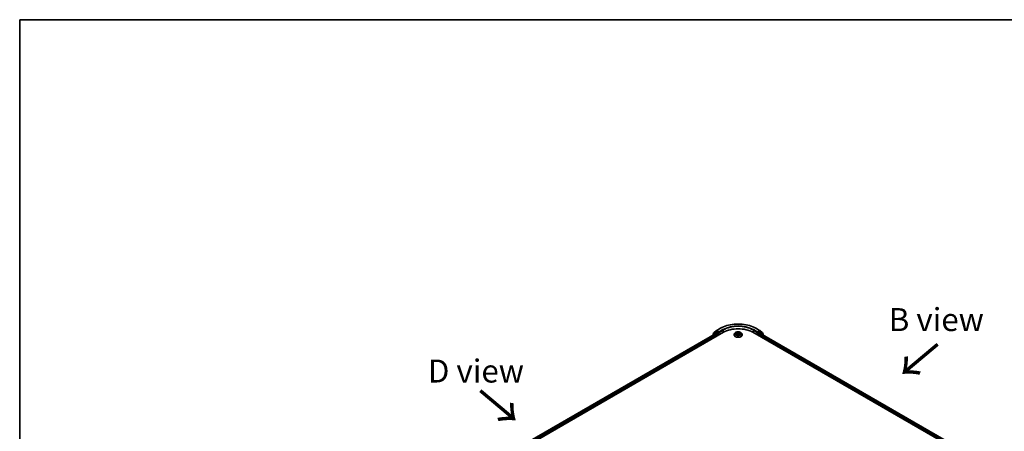
# Model space of a CAD drawing. Units: millimetres. Extents: x 36 to 8307, y 20 to 1565.
# Drawn here: x 36 to 304, y 611 to 722 of the extents above; entities that cross this region are included whole.
import ezdxf

# ---------------------------------------------------------------- set-up
doc = ezdxf.new("R2010")
doc.units = ezdxf.units.MM
doc.header["$LTSCALE"] = 2.5
for name, color, linetype, lineweight in [('Border (ISO)', 7, 'Continuous', 35), ('Symbol (ISO)', 7, 'Continuous', 18), ('Visible (ISO)', 7, 'Continuous', 35), ('Visible Narrow (ISO)', 7, 'Continuous', 25)]:
    doc.layers.add(name, color=color, linetype=linetype, lineweight=lineweight)
doc.styles.add('Note Text (TK)', font='txt')

# ---------------------------------------------------------------- blocks, each defined once
blk = doc.blocks.new('Borders tk図枠')
at = {"layer": 'Border (ISO)'}
for q in [(405.5, 289), (14.5, 8)]:
    blk.add_line((14.5, 289), q, dxfattribs=at)

msp = doc.modelspace()

# ---------------------------------------------------------------- linework, layer by layer
at = {"layer": 'Visible (ISO)'}
for p, q in [((121.6286, 576.2559), (227.6946, 637.4932)), ((225.6049, 637.7131), (224.931, 637.1851)), ((225.1214, 637.4238), (225.839, 637.9862)), ((225.6183, 637.7222), (225.8087, 637.8321)), ((225.8525, 637.9953), (226.8588, 638.5762)), ((226.4436, 637.4932), (225.8664, 637.8264)), ((226.5252, 637.4461), (226.5252, 637.6345)), ((235.6903, 637.4932), (292.8028, 604.5193)), ((236.5262, 638.5762), (237.5324, 637.9953)), ((236.8598, 637.6345), (236.8598, 637.4461)), ((237.5185, 637.8264), (236.9414, 637.4932)), ((237.5459, 637.9862), (238.2636, 637.4238)), ((237.7666, 637.7222), (237.5762, 637.8321)), ((238.454, 637.1851), (237.7801, 637.7131)), ((122.6459, 577.7175), (225.8258, 637.2884)), ((224.8868, 637.0943), (224.8868, 636.7463)), ((225.0771, 637.2996), (225.0771, 637.333)), ((225.8835, 637.2827), (226.1716, 637.1163)), ((226.2532, 636.975), (226.2532, 636.661)), ((226.5455, 637.3953), (226.5491, 637.3933)), ((230.5771, 636.7866), (230.5771, 636.7994)), ((230.9037, 637.3391), (230.7129, 637.1263)), ((231.091, 637.3623), (231.2543, 637.2646)), ((231.2848, 636.7796), (231.4549, 636.8745)), ((231.3552, 637.1301), (231.3867, 636.8365)), ((231.9301, 636.8745), (232.1002, 636.7796)), ((232.0298, 637.1301), (231.9982, 636.8365)), ((232.1306, 637.2646), (232.294, 637.3623)), ((232.4812, 637.3391), (232.672, 637.1263)), ((232.8079, 636.7866), (232.8079, 636.7994)), ((236.8359, 637.3933), (236.8395, 637.3953)), ((237.1318, 636.661), (237.1318, 636.9122)), ((237.2133, 637.0535), (237.5142, 637.2273)), ((237.5527, 637.2311), (291.7326, 605.9503)), ((238.3078, 637.333), (238.3078, 637.2996)), ((238.4982, 636.6852), (238.4982, 637.0943))]:
    msp.add_line(p, q, dxfattribs=at)
for centre, start, end in [((225.676, 637.6223), 120, 128.080361), ((225.9102, 637.8953), 120, 128.080361), ((237.4747, 637.8953), 51.919639, 60), ((237.7089, 637.6223), 51.919639, 60), ((225.0022, 637.0943), 128.080361, 180), ((225.1925, 637.333), 128.080361, 180), ((238.1924, 637.333), 0, 51.919639), ((238.3828, 637.0943), 0, 51.919639)]:
    msp.add_arc(centre, 0.1154, start, end, dxfattribs=at)
for centre, major_axis, start_param, end_param in [((225.8664, 637.7322), (-0.0577, 0.0999), 5.49778714, 6.28318531), ((231.6925, 635.185), (5.6538, 0), 0.78539816, 2.35619449), ((237.5185, 637.7322), (0.0577, 0.0999), 0, 0.78539816), ((225.8835, 637.1885), (-0.0577, 0.0999), 5.49778714, 6.28318531), ((226.1716, 637.0221), (-0.0577, 0.0999), 3.92699082, 5.49778714), ((226.6067, 637.4932), (-0.0577, -0.0999), 5.49778714, 7.06858347), ((236.7782, 637.4932), (0.0577, -0.0999), 5.49778714, 7.06858347), ((237.2133, 636.9593), (-0.0577, -0.0999), 3.92699082, 5.49778714), ((237.5142, 637.1644), (0.0385, 0.0666), 0, 0.78539816)]:
    msp.add_ellipse(centre, major_axis=major_axis, ratio=0.57735027, start_param=start_param, end_param=end_param, dxfattribs=at)
for points, knots in [([(226.4436, 637.4932), (226.4539, 637.4872), (226.4648, 637.4784), (226.4856, 637.4575), (226.4955, 637.4454), (226.5097, 637.4286), (226.5149, 637.4224), (226.5254, 637.4112), (226.5306, 637.4062), (226.5388, 637.3996), (226.5421, 637.3973), (226.5455, 637.3953)], [0.1851472285, 0.1851472285, 0.1851472285, 0.1851472285, 0.1965284229, 0.1965284229, 0.2079096173, 0.2079096173, 0.2138595936, 0.2138595936, 0.2198095698, 0.2198095698, 0.2238749427, 0.2238749427, 0.2238749427, 0.2238749427]), ([(226.8588, 638.5762), (227.368, 638.8702), (227.9556, 639.1165), (229.2315, 639.4918), (229.9197, 639.6208), (231.331, 639.7499), (232.0539, 639.7499), (233.4652, 639.6208), (234.1534, 639.4918), (235.4294, 639.1165), (236.017, 638.8702), (236.5262, 638.5762)], [3.14159265, 3.14159265, 3.14159265, 3.14159265, 3.45575192, 3.45575192, 3.76991118, 3.76991118, 4.08407045, 4.08407045, 4.39822972, 4.39822972, 4.71238898, 4.71238898, 4.71238898, 4.71238898]), ([(232.4812, 637.3391), (232.434, 637.3918), (232.3741, 637.438), (232.2327, 637.5175), (232.1503, 637.5502), (231.9735, 637.598), (231.8791, 637.6131), (231.6878, 637.6247), (231.5909, 637.6213), (231.4035, 637.5964), (231.313, 637.5748), (231.1465, 637.5148), (231.0708, 637.4763), (230.9678, 637.4025), (230.9332, 637.3721), (230.9037, 637.3391)], [2.8337611, 2.8337611, 2.8337611, 2.8337611, 3.15477403, 3.15477403, 3.48920263, 3.48920263, 3.82228008, 3.82228008, 4.15359352, 4.15359352, 4.48532943, 4.48532943, 4.81930739, 4.81930739, 5.02022053, 5.02022053, 5.02022053, 5.02022053]), ([(236.8395, 637.3953), (236.8428, 637.3973), (236.8462, 637.3996), (236.8543, 637.4062), (236.8595, 637.4112), (236.87, 637.4224), (236.8752, 637.4286), (236.8894, 637.4454), (236.8994, 637.4575), (236.9202, 637.4784), (236.9311, 637.4872), (236.9414, 637.4932)], [0.0229880286, 0.0229880286, 0.0229880286, 0.0229880286, 0.0270534015, 0.0270534015, 0.0330033777, 0.0330033777, 0.038953354, 0.038953354, 0.0503345484, 0.0503345484, 0.0617157428, 0.0617157428, 0.0617157428, 0.0617157428]), ([(230.7129, 637.1263), (230.6957, 637.1071), (230.68, 637.0873), (230.6515, 637.0464), (230.6388, 637.0254), (230.6168, 636.9822), (230.6075, 636.9602), (230.5924, 636.9152), (230.5867, 636.8923), (230.579, 636.8461), (230.5771, 636.8227), (230.5771, 636.7994)], [5.020220532, 5.020220532, 5.020220532, 5.020220532, 5.115733854, 5.115733854, 5.211247177, 5.211247177, 5.306760499, 5.306760499, 5.402273821, 5.402273821, 5.497787144, 5.497787144, 5.497787144, 5.497787144]), ([(230.5771, 636.7866), (230.5771, 636.7178), (230.5952, 636.6492), (230.6655, 636.5178), (230.719, 636.4553), (230.8569, 636.3418), (230.9426, 636.2914), (231.1364, 636.2091), (231.2446, 636.1773), (231.4722, 636.1355), (231.5914, 636.1254), (231.8292, 636.1276), (231.9477, 636.1399), (232.1724, 636.1859), (232.2786, 636.2196), (232.4682, 636.3055), (232.5516, 636.3578), (232.6861, 636.4764), (232.7374, 636.5428), (232.7947, 636.6694), (232.8079, 636.728), (232.8079, 636.7866)], [5.49778714, 5.49778714, 5.49778714, 5.49778714, 5.79749772, 5.79749772, 6.1099087, 6.1099087, 6.43440174, 6.43440174, 6.76012968, 6.76012968, 7.08488016, 7.08488016, 7.40923501, 7.40923501, 7.73406911, 7.73406911, 8.0598665, 8.0598665, 8.38378156, 8.38378156, 8.6393798, 8.6393798, 8.6393798, 8.6393798]), ([(231.1649, 636.8618), (231.1718, 636.856), (231.1794, 636.8502), (231.1955, 636.8386), (231.2042, 636.8328), (231.2225, 636.8214), (231.2322, 636.8158), (231.2526, 636.8047), (231.2633, 636.7993), (231.281, 636.791), (231.2877, 636.788), (231.2945, 636.7851)], [6.105697803, 6.105697803, 6.105697803, 6.105697803, 6.175847739, 6.175847739, 6.245997675, 6.245997675, 6.316147612, 6.316147612, 6.386297548, 6.386297548, 6.427172221, 6.427172221, 6.427172221, 6.427172221]), ([(231.3552, 637.1301), (231.3541, 637.1406), (231.3517, 637.151), (231.3444, 637.1712), (231.3396, 637.181), (231.3278, 637.2), (231.3209, 637.2091), (231.305, 637.2265), (231.296, 637.2348), (231.2764, 637.2504), (231.2658, 637.2578), (231.2543, 637.2646)], [2.418097846, 2.418097846, 2.418097846, 2.418097846, 2.559306149, 2.559306149, 2.700514452, 2.700514452, 2.841722755, 2.841722755, 2.982931058, 2.982931058, 3.124139361, 3.124139361, 3.124139361, 3.124139361]), ([(231.9301, 636.8745), (231.9044, 636.8888), (231.8752, 636.9006), (231.8125, 636.9186), (231.7788, 636.9248), (231.7101, 636.9309), (231.6749, 636.9309), (231.6061, 636.9248), (231.5725, 636.9186), (231.5097, 636.9006), (231.4806, 636.8888), (231.4549, 636.8745)], [3.15904595, 3.15904595, 3.15904595, 3.15904595, 3.46622389, 3.46622389, 3.77340184, 3.77340184, 4.08057979, 4.08057979, 4.38775774, 4.38775774, 4.69493569, 4.69493569, 4.69493569, 4.69493569]), ([(232.1306, 637.2646), (232.1192, 637.2578), (232.1085, 637.2504), (232.0889, 637.2348), (232.08, 637.2265), (232.0641, 637.2091), (232.0571, 637.2), (232.0453, 637.181), (232.0405, 637.1712), (232.0333, 637.151), (232.0309, 637.1406), (232.0298, 637.1301)], [4.729842273, 4.729842273, 4.729842273, 4.729842273, 4.871050576, 4.871050576, 5.012258879, 5.012258879, 5.153467182, 5.153467182, 5.294675485, 5.294675485, 5.435883788, 5.435883788, 5.435883788, 5.435883788]), ([(232.0904, 636.7851), (232.0972, 636.788), (232.1039, 636.791), (232.1216, 636.7993), (232.1323, 636.8047), (232.1527, 636.8158), (232.1624, 636.8214), (232.1808, 636.8328), (232.1894, 636.8386), (232.2056, 636.8502), (232.2131, 636.856), (232.2201, 636.8618)], [1.426809413, 1.426809413, 1.426809413, 1.426809413, 1.467684086, 1.467684086, 1.537834022, 1.537834022, 1.607983959, 1.607983959, 1.678133895, 1.678133895, 1.748283831, 1.748283831, 1.748283831, 1.748283831]), ([(232.8079, 636.7994), (232.8079, 636.8227), (232.8059, 636.8461), (232.7983, 636.8923), (232.7925, 636.9152), (232.7775, 636.9602), (232.7681, 636.9822), (232.7461, 637.0254), (232.7334, 637.0464), (232.705, 637.0873), (232.6892, 637.1071), (232.672, 637.1263)], [2.35619449, 2.35619449, 2.35619449, 2.35619449, 2.451707813, 2.451707813, 2.547221135, 2.547221135, 2.642734457, 2.642734457, 2.73824778, 2.73824778, 2.833761102, 2.833761102, 2.833761102, 2.833761102])]:
    msp.add_open_spline(points, degree=3, knots=knots, dxfattribs=at)
at = {"layer": 'Visible Narrow (ISO)'}
for p, q in [((224.9206, 637.0472), (225.5944, 637.5752)), ((225.5944, 637.5752), (226.1716, 637.242)), ((225.676, 637.7165), (225.8664, 637.8264)), ((226.2532, 637.3833), (225.676, 637.7165)), ((225.8063, 637.8308), (225.8286, 637.8482)), ((225.8286, 637.8482), (225.8664, 637.8264)), ((225.9102, 637.9895), (226.9165, 638.5705)), ((226.5252, 637.6345), (225.9102, 637.9895)), ((226.4436, 637.4932), (226.2532, 637.3833)), ((227.5314, 638.2155), (226.5252, 637.6345)), ((226.5252, 637.4461), (227.613, 638.0742)), ((227.613, 638.0742), (227.613, 637.4461)), ((231.4643, 637.3907), (231.2486, 637.511)), ((232.1364, 637.511), (231.9207, 637.3907)), ((235.7719, 638.0742), (236.8598, 637.4461)), ((235.7719, 638.0742), (235.7719, 637.4461)), ((236.8598, 637.6345), (235.8535, 638.2155)), ((236.4685, 638.5705), (237.4747, 637.9895)), ((237.4747, 637.9895), (236.8598, 637.6345)), ((237.1318, 637.3833), (236.9414, 637.4932)), ((237.7089, 637.7165), (237.1318, 637.3833)), ((237.2133, 637.242), (237.7905, 637.5752)), ((237.5185, 637.8264), (237.5563, 637.8482)), ((237.5185, 637.8264), (237.7089, 637.7165)), ((237.5563, 637.8482), (237.5786, 637.8308)), ((237.7905, 637.5752), (238.4644, 637.0472)), ((122.6797, 577.698), (225.8835, 637.2827)), ((226.1716, 637.1163), (122.859, 577.4688)), ((122.9068, 577.308), (226.2532, 636.975)), ((224.9206, 636.7658), (224.9206, 637.0472)), ((226.1716, 637.242), (226.1716, 637.1163)), ((226.3348, 637.242), (226.6067, 637.399)), ((226.3348, 636.7081), (226.3348, 637.242)), ((231.0362, 637.3883), (231.2445, 637.2638)), ((231.2445, 637.0003), (231.0362, 636.8758)), ((231.1273, 636.9), (231.2583, 636.9783)), ((231.2486, 636.7531), (231.4643, 636.8734)), ((231.2583, 636.9783), (231.2718, 636.7954)), ((231.3153, 637.444), (231.4509, 637.3684)), ((231.4509, 637.3684), (231.4315, 637.0961)), ((231.9207, 636.8734), (232.1364, 636.7531)), ((231.934, 637.3684), (232.0696, 637.444)), ((231.934, 637.3684), (231.9534, 637.0961)), ((232.1267, 636.9783), (232.1132, 636.7954)), ((232.1267, 636.9783), (232.2576, 636.9)), ((232.1405, 637.2638), (232.3488, 637.3883)), ((232.3488, 636.8758), (232.1405, 637.0003)), ((236.7782, 637.399), (237.0502, 637.242)), ((237.0502, 637.242), (237.0502, 636.7081)), ((237.1318, 636.9122), (291.5246, 605.5085)), ((237.2133, 637.0535), (237.2133, 637.242)), ((291.5724, 605.6693), (237.2133, 637.0535)), ((237.5142, 637.2273), (291.7101, 605.9373)), ((238.4644, 637.0472), (238.4644, 636.7047))]:
    msp.add_line(p, q, dxfattribs=at)
for centre, major_axis, ratio, start_param, end_param in [((225.676, 637.6223), (-0.0712, 0.0908), 0.81376746, 0, 1.45577458), ((225.676, 637.6223), (-0.0577, -0.0999), 0.57735027, 3.92699082, 5.49778714), ((225.676, 637.6223), (-0.0577, 0.0999), 0.57735027, 5.49778714, 6.28318531), ((225.9102, 637.8953), (-0.0712, 0.0908), 0.81376746, 0, 1.45577458), ((225.9102, 637.8953), (-0.0577, -0.0999), 0.57735027, 3.92699082, 5.49778714), ((225.9102, 637.8953), (-0.0577, 0.0999), 0.57735027, 5.49778714, 6.28318531), ((226.9165, 638.4763), (-0.0577, 0.0999), 0.57735027, 5.49778714, 6.28318531), ((231.6925, 635.8131), (6.7543, 0), 0.57735027, 0.78539816, 2.35619449), ((231.6925, 635.8131), (-5.8846, 0), 0.57735027, 3.92699082, 5.49778714), ((227.5314, 638.1213), (-0.0577, 0.0999), 0.57735027, 3.92699082, 5.49778714), ((231.6925, 635.7189), (5.7692, 0), 0.57735027, 0.78539816, 2.35619449), ((231.6925, 637.1321), (-0.7923, 0), 0.57735027, 5.30710262, 5.68847167), ((231.6925, 637.1321), (-0.7923, 0), 0.57735027, 3.7363063, 4.11767534), ((235.8535, 638.1213), (0.0577, 0.0999), 0.57735027, 0.78539816, 2.35619449), ((236.4685, 638.4763), (0.0577, 0.0999), 0.57735027, 0, 0.78539816), ((237.4747, 637.8953), (0.0577, 0.0999), 0.57735027, 0, 0.78539816), ((237.4747, 637.8953), (-0.0577, 0.0999), 0.57735027, 3.92699082, 5.49778714), ((237.4747, 637.8953), (0.0712, 0.0908), 0.81376746, 4.82741072, 6.28318531), ((237.7089, 637.6223), (0.0577, 0.0999), 0.57735027, 0, 0.78539816), ((237.7089, 637.6223), (-0.0577, 0.0999), 0.57735027, 3.92699082, 5.49778714), ((237.7089, 637.6223), (0.0712, 0.0908), 0.81376746, 4.82741072, 6.28318531), ((225.0022, 637.0943), (-0.1154, 0), 0.57735027, 0, 0.78539816), ((225.0022, 637.0943), (-0.0712, 0.0908), 0.81376746, 0, 1.45577458), ((225.1925, 637.333), (-0.1154, 0), 0.57735027, 0, 0.40293593), ((225.1925, 637.333), (-0.0712, 0.0908), 0.81376746, 0, 1.17106738), ((226.2532, 637.2891), (-0.0577, -0.0999), 0.57735027, 3.92699082, 5.49778714), ((226.2532, 637.2891), (-0.1154, 0), 0.57735027, 0.78539816, 2.35619449), ((226.2532, 637.2891), (0.0577, -0.0999), 0.57735027, 0.78539816, 2.35619449), ((231.6925, 636.8336), (-1.103, 0), 0.57735027, 5.8056187, 9.90234457), ((231.6925, 636.7994), (-1.1154, 0), 0.57735027, 0, 3.14159265), ((231.6925, 636.7866), (1.1154, 0), 0.57735027, 3.14159265, 6.28318531), ((231.6925, 637.1035), (-0.8881, 0), 0.57735027, 5.8056187, 9.90234457), ((231.6925, 637.1321), (0.7923, 0), 0.57735027, 3.7363063, 4.11767534), ((231.1411, 636.8937), (-0.0037, -0.0189), 0.77975364, 4.52690487, 5.92208704), ((231.1968, 636.8537), (-0.0163, -0.0101), 0.72973605, 5.16344533, 5.77548257), ((231.6925, 637.0448), (0.6201, 0), 0.57735027, 2.17629431, 2.42062218), ((231.2445, 637.2481), (0.0099, 0.0165), 0.58733849, 0, 0.79427846), ((231.0082, 637.1321), (0.3285, 0), 0.57735027, 5.51524044, 7.05113018), ((231.2445, 636.9846), (0.0099, -0.0165), 0.58733849, 0.86378433, 2.3473142), ((231.0082, 637.1177), (0.3477, 0), 0.57735027, 5.51524044, 6.34508866), ((231.302, 637.4374), (-0.0157, -0.0111), 0.18497367, 1.04331702, 2.43849919), ((231.3494, 637.338), (-0.0185, -0.0051), 0.22291783, 3.85158054, 5.20700366), ((231.4182, 637.0895), (-0.0185, -0.0051), 0.22288452, 3.85157383, 5.20261978), ((231.4643, 637.375), (-0.0094, -0.0168), 0.56718618, 3.91841516, 5.40194502), ((231.6925, 637.5128), (0.3477, 0), 0.57735027, 3.94444411, 5.48033385), ((231.4643, 636.8577), (-0.0094, 0.0168), 0.56718618, 5.5063628, 6.28318531), ((231.6925, 637.5271), (-0.3285, 0), 0.57735027, 0.80285146, 2.3387412), ((231.6925, 636.737), (0.3285, 0), 0.57735027, 0.80285146, 2.3387412), ((231.9207, 637.375), (0.0094, -0.0168), 0.56718618, 0.88124028, 2.36477015), ((231.9207, 636.8577), (0.0094, 0.0168), 0.56718618, 0, 0.7768225), ((231.9667, 637.0895), (-0.0185, 0.0051), 0.22288452, 4.22215818, 5.57320413), ((232.3768, 637.1321), (-0.3285, 0), 0.57735027, 5.51524044, 7.05113018), ((232.0356, 637.338), (-0.0185, 0.0051), 0.22291783, 4.2177743, 5.57319742), ((232.3768, 637.1177), (-0.3477, 0), 0.57735027, 6.22128195, 7.05113018), ((231.6925, 637.0448), (0.6201, 0), 0.57735027, 0.72097047, 0.96529834), ((232.0829, 637.4374), (-0.0157, 0.0111), 0.18497367, 0.70309346, 2.09827563), ((232.1405, 636.9846), (-0.0099, -0.0165), 0.58733849, 3.93587111, 5.41940097), ((232.1405, 637.2481), (-0.0099, 0.0165), 0.58733849, 5.48890685, 6.28318531), ((231.6925, 637.1321), (0.7923, 0), 0.57735027, 5.30710262, 5.68847167), ((232.1881, 636.8537), (-0.0163, 0.0101), 0.72973605, 3.64929539, 4.26133263), ((232.2439, 636.8937), (0.0037, -0.0189), 0.77975364, 0.36109827, 1.75628044), ((237.1318, 637.2891), (0.0577, 0.0999), 0.57735027, 0.78539816, 2.35619449), ((237.1318, 637.2891), (-0.1154, 0), 0.57735027, 0.78539816, 2.35619449), ((237.1318, 637.2891), (-0.0577, 0.0999), 0.57735027, 3.92699082, 5.49778714), ((238.1924, 637.333), (0.0712, 0.0908), 0.81376746, 5.11211792, 6.28318531), ((238.1924, 637.333), (0.1154, 0), 0.57735027, 5.88024938, 6.28318531), ((238.3828, 637.0943), (0.0712, 0.0908), 0.81376746, 4.82741072, 6.28318531), ((238.3828, 637.0943), (0.1154, 0), 0.57735027, 5.49778714, 6.28318531)]:
    msp.add_ellipse(centre, major_axis=major_axis, ratio=ratio, start_param=start_param, end_param=end_param, dxfattribs=at)
msp.add_ellipse((231.6925, 637.1321), major_axis=(0.8236, 0), ratio=0.57735027, dxfattribs=at)
for points, knots in [([(231.3153, 637.444), (231.3091, 637.4501), (231.3029, 637.4565), (231.2875, 637.4726), (231.2784, 637.4821), (231.2624, 637.4982), (231.2554, 637.5049), (231.2486, 637.511)], [-0.0320559737, -0.0320559737, -0.0320559737, -0.0320559737, -0.0236501899, -0.0236501899, -0.0102009359, -0.0102009359, 0.0003383294, 0.0003383294, 0.0003383294, 0.0003383294]), ([(231.2486, 637.511), (231.2528, 637.5043), (231.2571, 637.4966), (231.2674, 637.4774), (231.2735, 637.4656), (231.2853, 637.4452), (231.2902, 637.4372), (231.2959, 637.4293)], [-0.0003383294, -0.0003383294, -0.0003383294, -0.0003383294, 0.0102009359, 0.0102009359, 0.0236501899, 0.0236501899, 0.0320559737, 0.0320559737, 0.0320559737, 0.0320559737]), ([(232.1364, 637.511), (232.1307, 637.506), (232.125, 637.5006), (232.1137, 637.4895), (232.1082, 637.4837), (232.096, 637.4711), (232.0895, 637.4642), (232.0784, 637.4528), (232.074, 637.4483), (232.0696, 637.444)], [-0.0323943032, -0.0323943032, -0.0323943032, -0.0323943032, -0.0237449879, -0.0237449879, -0.0154285, -0.0154285, -0.0059340385, -0.0059340385, 0, 0, 0, 0]), ([(232.089, 637.4293), (232.093, 637.4349), (232.0967, 637.4405), (232.1055, 637.455), (232.1102, 637.4638), (232.1186, 637.4793), (232.1222, 637.4862), (232.1294, 637.4993), (232.1329, 637.5055), (232.1364, 637.511)], [0, 0, 0, 0, 0.0059340385, 0.0059340385, 0.0154285, 0.0154285, 0.0237449879, 0.0237449879, 0.0323943032, 0.0323943032, 0.0323943032, 0.0323943032]), ([(231.1282, 637.34), (231.1251, 637.3435), (231.1218, 637.3468), (231.11, 637.3572), (231.1008, 637.3634), (231.0826, 637.3732), (231.0738, 637.3771), (231.0553, 637.3837), (231.0457, 637.3863), (231.0362, 637.3883)], [0.0019082576, 0.0019082576, 0.0019082576, 0.0019082576, 0.0059340385, 0.0059340385, 0.0154285, 0.0154285, 0.0237449879, 0.0237449879, 0.0323943032, 0.0323943032, 0.0323943032, 0.0323943032]), ([(231.0362, 637.3883), (231.0448, 637.3851), (231.0536, 637.3815), (231.0705, 637.3736), (231.0787, 637.3694), (231.0881, 637.364), (231.0895, 637.3631), (231.091, 637.3623)], [-0.0323943032, -0.0323943032, -0.0323943032, -0.0323943032, -0.0237449879, -0.0237449879, -0.0154285, -0.0154285, -0.013913302, -0.013913302, -0.013913302, -0.013913302]), ([(231.1273, 636.9), (231.1209, 636.8988), (231.1137, 636.8974), (231.0941, 636.8933), (231.0812, 636.8902), (231.0574, 636.8832), (231.0467, 636.8797), (231.0362, 636.8758)], [-0.0320559737, -0.0320559737, -0.0320559737, -0.0320559737, -0.0236501899, -0.0236501899, -0.0102009359, -0.0102009359, 0.0003383294, 0.0003383294, 0.0003383294, 0.0003383294]), ([(231.0362, 636.8758), (231.0478, 636.8782), (231.0595, 636.8798), (231.0854, 636.8815), (231.0992, 636.8812), (231.1194, 636.8792), (231.1265, 636.8782), (231.1324, 636.877)], [-0.0003383294, -0.0003383294, -0.0003383294, -0.0003383294, 0.0102009359, 0.0102009359, 0.0236501899, 0.0236501899, 0.0320559737, 0.0320559737, 0.0320559737, 0.0320559737]), ([(231.183, 636.86), (231.1763, 636.8709), (231.168, 636.8798), (231.1492, 636.8933), (231.1387, 636.8978), (231.1273, 636.9)], [0, 0, 0, 0, 0.0145850634, 0.0145850634, 0.0289828459, 0.0289828459, 0.0289828459, 0.0289828459]), ([(231.1324, 636.877), (231.1426, 636.8751), (231.1521, 636.8711), (231.162, 636.8641), (231.1635, 636.8629), (231.1649, 636.8618)], [-0.0289828459, -0.0289828459, -0.0289828459, -0.0289828459, -0.0145850634, -0.0145850634, -0.0120420166, -0.0120420166, -0.0120420166, -0.0120420166]), ([(231.2911, 636.7832), (231.289, 636.7833), (231.2869, 636.7833), (231.2794, 636.7824), (231.2747, 636.7806), (231.2664, 636.7751), (231.2627, 636.7718), (231.2556, 636.7635), (231.2521, 636.7586), (231.2486, 636.7531)], [0.0024401637, 0.0024401637, 0.0024401637, 0.0024401637, 0.0059340385, 0.0059340385, 0.0154285, 0.0154285, 0.0237449879, 0.0237449879, 0.0323943032, 0.0323943032, 0.0323943032, 0.0323943032]), ([(231.2486, 636.7531), (231.2542, 636.7581), (231.2599, 636.7628), (231.2712, 636.7713), (231.2768, 636.775), (231.2832, 636.7788), (231.284, 636.7792), (231.2848, 636.7796)], [-0.0323943032, -0.0323943032, -0.0323943032, -0.0323943032, -0.0237449879, -0.0237449879, -0.0154285, -0.0154285, -0.0142996638, -0.0142996638, -0.0142996638, -0.0142996638]), ([(231.2959, 637.4293), (231.3056, 637.4159), (231.3143, 637.4014), (231.329, 637.3711), (231.3351, 637.3551), (231.3395, 637.3392)], [-0.0289828459, -0.0289828459, -0.0289828459, -0.0289828459, -0.0145850634, -0.0145850634, 0, 0, 0, 0]), ([(231.3627, 637.3446), (231.3578, 637.3621), (231.3512, 637.3797), (231.3352, 637.4132), (231.3258, 637.4292), (231.3153, 637.444)], [0, 0, 0, 0, 0.0145850634, 0.0145850634, 0.0289828459, 0.0289828459, 0.0289828459, 0.0289828459]), ([(231.3395, 637.3392), (231.351, 637.2978), (231.3625, 637.2563), (231.3855, 637.1735), (231.397, 637.1321), (231.4085, 637.0907)], [-0.0687798542, -0.0687798542, -0.0687798542, -0.0687798542, -0.0343899271, -0.0343899271, 0, 0, 0, 0]), ([(231.4315, 637.0961), (231.4201, 637.1375), (231.4086, 637.1789), (231.3856, 637.2617), (231.3741, 637.3031), (231.3627, 637.3446)], [0, 0, 0, 0, 0.0343899271, 0.0343899271, 0.0687798542, 0.0687798542, 0.0687798542, 0.0687798542]), ([(231.4085, 637.0907), (231.4249, 637.0315), (231.4438, 636.9734), (231.4694, 636.9065), (231.4734, 636.8962), (231.4776, 636.8861)], [-0.0982412545, -0.0982412545, -0.0982412545, -0.0982412545, -0.0491206273, -0.0491206273, -0.0402334775, -0.0402334775, -0.0402334775, -0.0402334775]), ([(231.4958, 636.8941), (231.4921, 636.9038), (231.4885, 636.9135), (231.4647, 636.9797), (231.447, 637.0374), (231.4315, 637.0961)], [0.0405862574, 0.0405862574, 0.0405862574, 0.0405862574, 0.0491206273, 0.0491206273, 0.0982412545, 0.0982412545, 0.0982412545, 0.0982412545]), ([(231.9534, 637.0961), (231.938, 637.0374), (231.9203, 636.9797), (231.8964, 636.9135), (231.8928, 636.9038), (231.8891, 636.8941)], [0, 0, 0, 0, 0.0491206273, 0.0491206273, 0.0576549971, 0.0576549971, 0.0576549971, 0.0576549971]), ([(231.9074, 636.8861), (231.9115, 636.8962), (231.9155, 636.9065), (231.9412, 636.9734), (231.96, 637.0315), (231.9765, 637.0907)], [-0.058007777, -0.058007777, -0.058007777, -0.058007777, -0.0491206273, -0.0491206273, 0, 0, 0, 0]), ([(232.0223, 637.3446), (232.0108, 637.3031), (231.9993, 637.2617), (231.9764, 637.1789), (231.9649, 637.1375), (231.9534, 637.0961)], [0, 0, 0, 0, 0.0343899271, 0.0343899271, 0.0687798542, 0.0687798542, 0.0687798542, 0.0687798542]), ([(231.9765, 637.0907), (231.9879, 637.1321), (231.9994, 637.1735), (232.0224, 637.2563), (232.0339, 637.2978), (232.0454, 637.3392)], [-0.0687798542, -0.0687798542, -0.0687798542, -0.0687798542, -0.0343899271, -0.0343899271, 0, 0, 0, 0]), ([(232.0696, 637.444), (232.0591, 637.4291), (232.0496, 637.413), (232.0337, 637.3794), (232.0271, 637.362), (232.0223, 637.3446)], [0, 0, 0, 0, 0.014491423, 0.014491423, 0.0289828459, 0.0289828459, 0.0289828459, 0.0289828459]), ([(232.0454, 637.3392), (232.0498, 637.355), (232.0558, 637.3709), (232.0706, 637.4013), (232.0793, 637.4158), (232.089, 637.4293)], [-0.0289828459, -0.0289828459, -0.0289828459, -0.0289828459, -0.014491423, -0.014491423, 0, 0, 0, 0]), ([(232.1364, 636.7531), (232.1321, 636.7598), (232.1278, 636.7657), (232.1175, 636.7764), (232.1114, 636.7805), (232.101, 636.7831), (232.0975, 636.7834), (232.0938, 636.7832)], [-0.0003383294, -0.0003383294, -0.0003383294, -0.0003383294, 0.0102009359, 0.0102009359, 0.0236501899, 0.0236501899, 0.02961581, 0.02961581, 0.02961581, 0.02961581]), ([(232.1002, 636.7796), (232.1054, 636.7768), (232.1105, 636.7735), (232.1226, 636.7649), (232.1295, 636.7592), (232.1364, 636.7531)], [-0.0177563099, -0.0177563099, -0.0177563099, -0.0177563099, -0.0102009359, -0.0102009359, 0.0003383294, 0.0003383294, 0.0003383294, 0.0003383294]), ([(232.2576, 636.9), (232.2462, 636.8977), (232.2356, 636.8932), (232.2168, 636.8797), (232.2086, 636.8708), (232.2019, 636.86)], [0, 0, 0, 0, 0.014491423, 0.014491423, 0.0289828459, 0.0289828459, 0.0289828459, 0.0289828459]), ([(232.2201, 636.8618), (232.2214, 636.8629), (232.2228, 636.864), (232.2327, 636.871), (232.2423, 636.8751), (232.2525, 636.877)], [-0.0169408293, -0.0169408293, -0.0169408293, -0.0169408293, -0.014491423, -0.014491423, 0, 0, 0, 0]), ([(232.2525, 636.877), (232.2567, 636.8778), (232.2615, 636.8786), (232.2749, 636.8803), (232.2841, 636.881), (232.3023, 636.8812), (232.3112, 636.8809), (232.3297, 636.8792), (232.3393, 636.8778), (232.3488, 636.8758)], [0, 0, 0, 0, 0.0059340385, 0.0059340385, 0.0154285, 0.0154285, 0.0237449879, 0.0237449879, 0.0323943032, 0.0323943032, 0.0323943032, 0.0323943032]), ([(232.3488, 637.3883), (232.3372, 637.3859), (232.3255, 637.3825), (232.2996, 637.3723), (232.2857, 637.3649), (232.2673, 637.3508), (232.2617, 637.3457), (232.2567, 637.34)], [-0.0003383294, -0.0003383294, -0.0003383294, -0.0003383294, 0.0102009359, 0.0102009359, 0.0236501899, 0.0236501899, 0.0301477161, 0.0301477161, 0.0301477161, 0.0301477161]), ([(232.3488, 636.8758), (232.3401, 636.879), (232.3314, 636.882), (232.3144, 636.8871), (232.3062, 636.8894), (232.2892, 636.8936), (232.2805, 636.8955), (232.2671, 636.8982), (232.2622, 636.8991), (232.2576, 636.9)], [-0.0323943032, -0.0323943032, -0.0323943032, -0.0323943032, -0.0237449879, -0.0237449879, -0.0154285, -0.0154285, -0.0059340385, -0.0059340385, 0, 0, 0, 0]), ([(232.294, 637.3623), (232.3015, 637.3668), (232.3092, 637.3709), (232.3275, 637.3798), (232.3382, 637.3844), (232.3488, 637.3883)], [-0.0181426717, -0.0181426717, -0.0181426717, -0.0181426717, -0.0102009359, -0.0102009359, 0.0003383294, 0.0003383294, 0.0003383294, 0.0003383294])]:
    msp.add_open_spline(points, degree=3, knots=knots, dxfattribs=at)
for points in [[(231.1968, 636.8379), (231.1922, 636.8453), (231.1876, 636.8526), (231.183, 636.86)], [(232.2019, 636.86), (232.1973, 636.8526), (232.1928, 636.8453), (232.1882, 636.8379)]]:
    msp.add_open_spline(points, degree=3, dxfattribs=at)

# ---------------------------------------------------------------- block references
at = {"xscale": 2.5, "yscale": 2.5, "zscale": 2.5}
msp.add_blockref('Borders tk図枠', (0, 0), dxfattribs=at)

# ---------------------------------------------------------------- texts
at = {"layer": 'Symbol (ISO)', "color": 7, "char_height": 6.25, "attachment_point": 5, "line_spacing_factor": 1.5, "style": 'Note Text (TK)'}
for s, insert in [('\\fＭＳ Ｐゴシック|b0|i0;B view', (285.5863, 640.9501)), ('\\fＭＳ Ｐゴシック|b0|i0;D view', (160.3439, 626.9609))]:
    msp.add_mtext(s, dxfattribs=dict(at, insert=insert))
at = {"layer": 'Symbol (ISO)', "color": 7, "char_height": 10, "attachment_point": 4, "line_spacing_factor": 1.5, "style": 'Note Text (TK)'}
for insert, rotation in [((286.2629, 634.7328), 220), ((161.0205, 621.8285), 320)]:
    msp.add_mtext('\\fMS PGothic|b0|i0;{\\H10.0000;→}', dxfattribs=dict(at, insert=insert, rotation=rotation))

doc.saveas('drawing.dxf')
